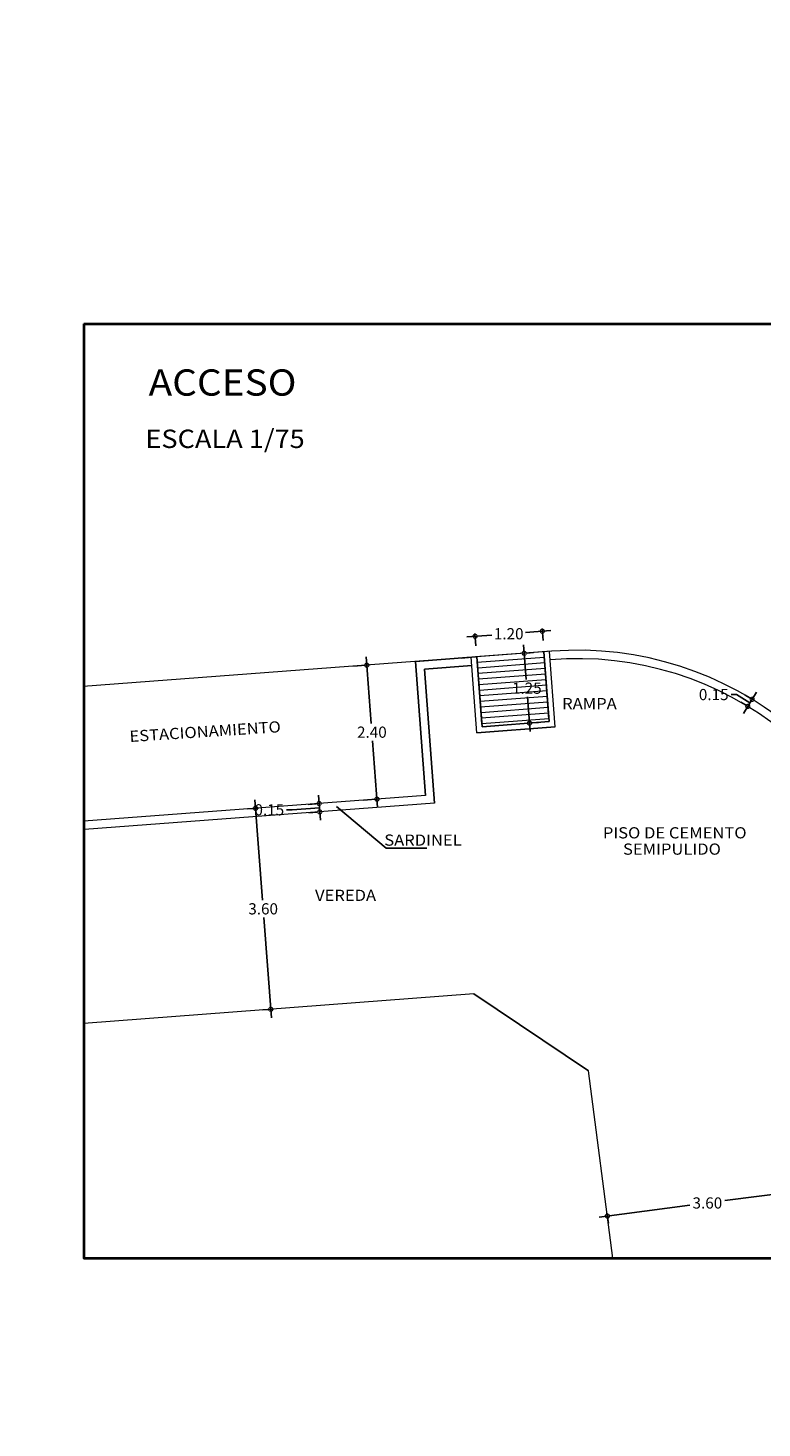
# Model space of a CAD drawing. Units: metres. Extents: x 224 to 873, y -932 to -267.
# Drawn here: x 643 to 656, y -493 to -468 of the extents above; entities that cross this region are included whole.
import ezdxf

# ---------------------------------------------------------------- set-up
doc = ezdxf.new("R2010")
doc.units = ezdxf.units.M
for name, color, linetype, lineweight in [('03-Cotas', 2, 'Continuous', 15), ('COTAS', 1, 'Continuous', 15), ('TEXTURA', 9, 'Continuous', 5)]:
    doc.layers.add(name, color=color, linetype=linetype, lineweight=lineweight)
doc.styles.add('STYLE3', font='swissi.ttf')
doc.dimstyles.new('75', dxfattribs={"dimtxt": 0.2, "dimasz": 0.35, "dimexe": 0.05, "dimexo": 0.2, "dimgap": 0.05, "dimtad": 0, "dimtih": 1, "dimtoh": 1, "dimzin": 1, "dimdsep": 46, "dimtxsty": 'STYLE3', "dimblk1": 'DOTSMALL', "dimblk2": 'DOTSMALL', "dimsah": 1, "dimcen": 0.2, "dimdle": 0.15, "dimclrd": 1, "dimclre": 1, "dimadec": 0, "dimazin": 0, "dimtfac": 1, "dimtofl": 0, "dimtmove": 1, "dimatfit": 3, "dimldrblk": 'DOTSMALL', "dimfxl": 0.05, "dimtolj": 1, "dimtzin": 0, "dimarcsym": 0})

# ---------------------------------------------------------------- blocks, each defined once
blk = doc.blocks.new('_DOTSMALL')
at = {"color": 0, "linetype": 'ByBlock', "const_width": 0.5}
blk.add_lwpolyline([(-0.0625, 0, 1), (0.0625, 0, 1)], format="xyb", close=True, dxfattribs=at)
blk = doc.blocks.new('*D77')
at = {"layer": 'COTAS', "color": 1, "lineweight": -2, "transparency": 16777216}
for p, q in [((650.837, -478.605), (651.288, -478.571)), ((650.999, -478.762), (650.983, -478.544)), ((652.336, -478.492), (651.884, -478.526)), ((652.199, -478.671), (652.182, -478.453))]:
    blk.add_line(p, q, dxfattribs=at)
at = {"layer": 'DEFPOINTS', "color": 0, "transparency": 16777216}
for p in [(652.186, -478.503), (651.014, -478.961), (652.214, -478.871)]:
    blk.add_point(p, dxfattribs=at)
at = {"layer": 'COTAS', "color": 1, "lineweight": -2, "transparency": 16777216, "xscale": 0.15, "yscale": 0.15, "zscale": 0.15}
for p, rotation in [((650.986, -478.593), 184.3138757034087), ((652.186, -478.503), 4.313875703408741)]:
    blk.add_blockref('_DOTSMALL', p, dxfattribs=dict(at, rotation=rotation))
at = {"layer": 'COTAS', "color": 0, "transparency": 16777216, "insert": (651.586, -478.548), "char_height": 0.2, "attachment_point": 5, "style": 'STYLE3'}
blk.add_mtext('\\A1;1.20', dxfattribs=at)
blk = doc.blocks.new('*D78')
at = {"layer": 'COTAS', "color": 1, "lineweight": -2, "transparency": 16777216}
for p, q in [((651.852, -478.748), (651.899, -479.367)), ((652.027, -478.885), (651.913, -478.893)), ((651.969, -480.293), (651.922, -479.673)), ((652.121, -480.131), (652.007, -480.14))]:
    blk.add_line(p, q, dxfattribs=at)
at = {"layer": 'DEFPOINTS', "color": 0, "transparency": 16777216}
for p in [(651.827, -478.9), (651.921, -480.146), (651.957, -480.144)]:
    blk.add_point(p, dxfattribs=at)
at = {"layer": 'COTAS', "color": 1, "lineweight": -2, "transparency": 16777216, "xscale": 0.15, "yscale": 0.15, "zscale": 0.15}
for p, rotation in [((651.863, -478.897), 94.32513800752277), ((651.957, -480.144), 274.3251380075228)]:
    blk.add_blockref('_DOTSMALL', p, dxfattribs=dict(at, rotation=rotation))
at = {"layer": 'COTAS', "color": 0, "transparency": 16777216, "insert": (651.91, -479.52), "char_height": 0.2, "attachment_point": 5, "style": 'STYLE3'}
blk.add_mtext('\\A1;1.25', dxfattribs=at)
blk = doc.blocks.new('*D79')
at = {"layer": 'COTAS', "color": 1, "lineweight": -2, "transparency": 16777216}
for p, q in [((649.042, -478.96), (649.132, -480.153)), ((648.814, -479.127), (649.103, -479.105)), ((649.245, -481.652), (649.155, -480.458)), ((648.994, -481.52), (649.284, -481.499))]:
    blk.add_line(p, q, dxfattribs=at)
at = {"layer": 'DEFPOINTS', "color": 0, "transparency": 16777216}
for p in [(648.614, -479.142), (649.053, -479.109), (648.795, -481.535)]:
    blk.add_point(p, dxfattribs=at)
at = {"layer": 'COTAS', "color": 1, "lineweight": -2, "transparency": 16777216, "xscale": 0.15, "yscale": 0.15, "zscale": 0.15}
for p, rotation in [((649.053, -479.109), 94.31387548862476), ((649.234, -481.502), 274.3138754886248)]:
    blk.add_blockref('_DOTSMALL', p, dxfattribs=dict(at, rotation=rotation))
at = {"layer": 'COTAS', "color": 0, "transparency": 16777216, "insert": (649.144, -480.306), "char_height": 0.2, "attachment_point": 5, "style": 'STYLE3'}
blk.add_mtext('\\A1;2.40', dxfattribs=at)
blk = doc.blocks.new('*D81')
at = {"layer": 'COTAS', "color": 1, "lineweight": -2, "transparency": 16777216}
for p, q in [((647.057, -481.516), (647.192, -483.308)), ((646.926, -481.676), (647.118, -481.662)), ((647.35, -485.405), (647.215, -483.613)), ((647.197, -485.266), (647.389, -485.252))]:
    blk.add_line(p, q, dxfattribs=at)
at = {"layer": 'DEFPOINTS', "color": 0, "transparency": 16777216}
for p in [(646.727, -481.691), (646.997, -485.281), (647.339, -485.255)]:
    blk.add_point(p, dxfattribs=at)
at = {"layer": 'COTAS', "color": 1, "lineweight": -2, "transparency": 16777216, "xscale": 0.15, "yscale": 0.15, "zscale": 0.15}
for p, rotation in [((647.068, -481.666), 94.31387548862348), ((647.339, -485.255), 274.3138754886234)]:
    blk.add_blockref('_DOTSMALL', p, dxfattribs=dict(at, rotation=rotation))
at = {"layer": 'COTAS', "color": 0, "transparency": 16777216, "insert": (647.203, -483.461), "char_height": 0.2, "attachment_point": 5, "style": 'STYLE3'}
blk.add_mtext('\\A1;3.60', dxfattribs=at)
blk = doc.blocks.new('*D82')
at = {"layer": 'COTAS', "color": 1, "lineweight": -2, "transparency": 16777216}
for p, q in [((657.066, -488.461), (655.444, -488.673)), ((656.934, -488.611), (656.911, -488.431)), ((653.199, -488.967), (654.821, -488.755)), ((653.365, -489.078), (653.341, -488.898))]:
    blk.add_line(p, q, dxfattribs=at)
at = {"layer": 'DEFPOINTS', "color": 0, "transparency": 16777216}
for p in [(656.96, -488.809), (653.348, -488.948), (653.391, -489.276)]:
    blk.add_point(p, dxfattribs=at)
at = {"layer": 'COTAS', "color": 1, "lineweight": -2, "transparency": 16777216, "xscale": 0.15, "yscale": 0.15, "zscale": 0.15}
for p, rotation in [((656.917, -488.481), 7.457822165132866), ((653.348, -488.948), 187.4578221651329)]:
    blk.add_blockref('_DOTSMALL', p, dxfattribs=dict(at, rotation=rotation))
at = {"layer": 'COTAS', "color": 0, "transparency": 16777216, "insert": (655.133, -488.714), "char_height": 0.2, "attachment_point": 5, "style": 'STYLE3'}
blk.add_mtext('\\A1;3.60', dxfattribs=at)
blk = doc.blocks.new('*D92')
at = {"layer": 'COTAS', "color": 1, "lineweight": -2, "transparency": 16777216}
for p, q in [((648.004, -481.595), (648.152, -481.584)), ((648.191, -481.431), (648.225, -481.879)), ((647.722, -481.692), (647.622, -481.692)), ((648.208, -481.655), (647.722, -481.692)), ((648.016, -481.745), (648.164, -481.733))]:
    blk.add_line(p, q, dxfattribs=at)
at = {"layer": 'DEFPOINTS', "color": 0, "transparency": 16777216}
for p in [(648.204, -481.58), (648.213, -481.73), (648.215, -481.73)]:
    blk.add_point(p, dxfattribs=at)
at = {"layer": 'COTAS', "color": 1, "lineweight": -2, "transparency": 16777216, "xscale": 0.15, "yscale": 0.15, "zscale": 0.15}
for p, rotation in [((648.202, -481.58), 94.31387548864815), ((648.213, -481.73), 274.3138754886482)]:
    blk.add_blockref('_DOTSMALL', p, dxfattribs=dict(at, rotation=rotation))
at = {"layer": 'COTAS', "color": 0, "transparency": 16777216, "insert": (647.313, -481.692), "char_height": 0.2, "attachment_point": 5, "style": 'STYLE3'}
blk.add_mtext('\\A1;0.15', dxfattribs=at)
blk = doc.blocks.new('*D93')
at = {"layer": 'COTAS', "color": 1, "lineweight": -2, "transparency": 16777216}
for p, q in [((655.655, -479.634), (655.555, -479.634)), ((655.893, -479.783), (655.655, -479.634)), ((655.731, -479.77), (655.811, -479.82)), ((655.775, -479.974), (656.012, -479.592)), ((655.81, -479.643), (655.891, -479.693))]:
    blk.add_line(p, q, dxfattribs=at)
at = {"layer": 'DEFPOINTS', "color": 0, "transparency": 16777216}
for p in [(655.933, -479.719), (655.98, -479.748), (655.901, -479.876)]:
    blk.add_point(p, dxfattribs=at)
at = {"layer": 'COTAS', "color": 1, "lineweight": -2, "transparency": 16777216, "xscale": 0.15, "yscale": 0.15, "zscale": 0.15}
for p, rotation in [((655.854, -479.846), 238.1089014112742), ((655.933, -479.719), 58.10890141127424)]:
    blk.add_blockref('_DOTSMALL', p, dxfattribs=dict(at, rotation=rotation))
at = {"layer": 'COTAS', "color": 0, "transparency": 16777216, "insert": (655.246, -479.634), "char_height": 0.2, "attachment_point": 5, "style": 'STYLE3'}
blk.add_mtext('\\A1;0.15', dxfattribs=at)

msp = doc.modelspace()

# ---------------------------------------------------------------- linework, layer by layer
at = {"lineweight": 40}
msp.add_line((644.00427, -473.01037), (662.92686, -473.01037), dxfattribs=at)
at = {"linetype": 'Continuous', "lineweight": 18}
for p, q in [((652.35904, -478.85974), (643.99299, -479.49083)), ((651.01917, -480.31491), (650.91758, -478.9681)), ((652.34558, -478.86076), (650.99321, -478.96277)), ((651.10756, -480.15714), (651.0173, -478.96058)), ((652.30414, -480.06664), (652.21388, -478.87008)), ((652.41519, -480.20932), (652.31359, -478.86256)), ((652.30414, -480.06664), (651.10756, -480.15714)), ((650.10097, -481.4369), (644.00427, -481.89679)), ((650.26183, -481.57519), (644.01556, -482.04637)), ((650.96542, -484.98191), (644.00427, -485.50702)), ((653.44611, -489.69937), (653.0084, -486.35556))]:
    msp.add_line(p, q, dxfattribs=at)
for p, q in [((650.91758, -478.9681), (649.92043, -479.04352)), ((649.92043, -479.04352), (650.10097, -481.4369)), ((650.74516, -478.98148), (650.99321, -478.96277)), ((651.01732, -478.96095), (651.11137, -480.20765)), ((652.21392, -478.87069), (652.30819, -480.11713)), ((650.92889, -479.11767), (650.08128, -479.18178)), ((650.08128, -479.18178), (650.26183, -481.57519)), ((652.41519, -480.20932), (651.01917, -480.31491)), ((652.30819, -480.11713), (651.11137, -480.20765)), ((650.96542, -484.98191), (653.0084, -486.35556))]:
    msp.add_line(p, q)
at = {"lineweight": 40}
msp.add_lwpolyline([(644.00427, -473.01037), (644.00427, -489.69937), (662.92686, -489.69937)], dxfattribs=at)
msp.add_lwpolyline([(650.12281, -482.37641), (649.4019, -482.37641), (648.51449, -481.63497)])
at = {"linetype": 'Continuous', "lineweight": 18}
for radius, start, end in [(5.85, 7.44005, 94.759812), (6, 7.457822, 94.313875)]:
    msp.add_arc((652.81036, -484.84274), radius, start, end, dxfattribs=at)
at = {"layer": '03-Cotas', "color": 3}
for centre in [(669.62691, -467.37289), (667.47981, -468.24222)]:
    msp.add_circle(centre, 200, dxfattribs=at)
at = {"layer": 'TEXTURA', "linetype": 'Continuous', "lineweight": 5}
for p, q in [((652.2214, -478.96979), (651.02482, -479.06029)), ((652.22892, -479.06951), (651.03234, -479.16)), ((652.23644, -479.16922), (651.03986, -479.25972)), ((652.23644, -479.16922), (651.03986, -479.25972)), ((652.24397, -479.26893), (651.04738, -479.35943)), ((652.25149, -479.36865), (651.0549, -479.45915)), ((652.25901, -479.46836), (651.06243, -479.55886)), ((652.26653, -479.56807), (651.06995, -479.65857)), ((652.27405, -479.66779), (651.07747, -479.75829)), ((652.28157, -479.7675), (651.08499, -479.858)), ((652.2891, -479.86722), (651.09251, -479.95772)), ((652.29662, -479.96693), (651.10004, -480.05743))]:
    msp.add_line(p, q, dxfattribs=at)

# ---------------------------------------------------------------- texts
at = {"style": 'STYLE3', "width": 1.083333}
for s, height, p in [('%%UACCESO', 0.468737, (645.15796, -474.29537)), ('ESCALA 1/75', 0.3281158, (645.10097, -475.23045)), ('RAMPA', 0.2, (652.54046, -479.89575)), ('PISO DE CEMENTO', 0.2, (653.26693, -482.20312)), ('SARDINEL', 0.2, (649.36541, -482.33351)), ('SEMIPULIDO', 0.2, (653.62686, -482.49441)), ('VEREDA', 0.2, (648.12951, -483.31975))]:
    msp.add_text(s, height=height, dxfattribs=at).set_placement(p)
msp.add_text('ESTACIONAMIENTO', height=0.2, rotation=3.742218, dxfattribs=at).set_placement((644.82353, -480.48233))

# ---------------------------------------------------------------- dimensions: what is measured, and where the dimension line sits
at = {"layer": 'COTAS', "color": 0}
dim = msp.add_linear_dim(base=(652.18618, -478.50294), p1=(651.01408, -478.9612), p2=(652.21392, -478.87069), angle=184.313876, dimstyle='75', override={"dimasz": 0.15}, dxfattribs=at)
dim.commit()
dim.dimension.update_dxf_attribs({"geometry": '*D77', "text_midpoint": (651.58626, -478.54819)})
for p1, p2, distance, override, picture, middle in [((651.82719, -478.89986), (651.92146, -480.14638), 0.03611, {"dimasz": 0.15}, '*D78', (651.91033, -479.5204)), ((648.7949, -481.53542), (648.61437, -479.14222), -0.44023, {"dimtxt": 0.2, "dimasz": 0.15}, '*D79', (649.14362, -480.3057)), ((655.90096, -479.87578), (655.9802, -479.74842), 0.05553, {"dimasz": 0.15}, '*D93', (655.50498, -479.63439)), ((646.72655, -481.69144), (646.99734, -485.28124), 0.34232, {"dimasz": 0.15}, '*D81', (647.20329, -483.46059)), ((648.20373, -481.58001), (648.21501, -481.72959), -0.00161, {"dimasz": 0.15}, '*D92', (647.57246, -481.69153)), ((656.96025, -488.80885), (653.39071, -489.27612), -0.33114, {"dimasz": 0.15}, '*D82', (655.1325, -488.71414))]:
    dim = msp.add_aligned_dim(p1=p1, p2=p2, distance=distance, dimstyle='75', override=override, dxfattribs=at)
    dim.commit()
    dim.dimension.update_dxf_attribs({"geometry": picture, "text_midpoint": middle})

doc.saveas('drawing.dxf')
